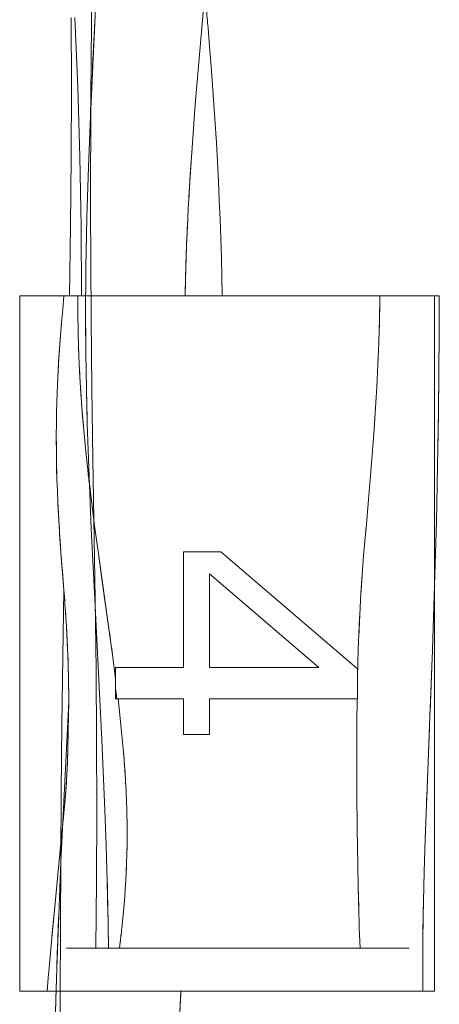
# Model space of a CAD drawing. Units: millimetres. Extents: x -4534 to 4839, y -3372 to 10330.
# Drawn here: x -435 to -224, y 5102 to 5598 of the extents above; entities that cross this region are included whole.
import ezdxf

# ---------------------------------------------------------------- set-up
doc = ezdxf.new("R2010")
doc.units = ezdxf.units.MM
doc.layers.add('Toestel 2D', color=7, linetype='Continuous', lineweight=20)

# ---------------------------------------------------------------- blocks, each defined once
blk = doc.blocks.new('WP-TC27')
at = {"layer": 'Toestel 2D'}
for p, q in [((-435.11, 5458.67), (-435.11, 5108.67)), ((-226.51, 5458.67), (-435.11, 5458.67)), ((-435.11, 5108.67), (-435.11, 5458.67)), ((-435.11, 5458.67), (-226.51, 5458.67)), ((-224.03, 5458.67), (-412.86, 5458.67)), ((-412.86, 5458.67), (-224.03, 5458.67)), ((-253.91, 5458.67), (-405.8, 5458.67)), ((-405.8, 5458.67), (-253.91, 5458.67)), ((-226.51, 5108.67), (-226.51, 5458.67)), ((-226.51, 5458.67), (-226.51, 5108.67)), ((-352.68, 5271.55), (-352.68, 5329.82)), ((-352.68, 5329.82), (-352.68, 5329.82)), ((-352.68, 5329.82), (-352.68, 5271.55)), ((-352.68, 5329.82), (-333.88, 5329.82)), ((-333.88, 5329.82), (-352.68, 5329.82)), ((-352.68, 5329.82), (-352.68, 5329.82)), ((-333.88, 5329.82), (-352.68, 5329.82)), ((-352.68, 5329.82), (-352.68, 5271.55)), ((-352.68, 5271.55), (-352.68, 5329.82)), ((-352.68, 5329.82), (-333.88, 5329.82)), ((-352.68, 5329.82), (-352.68, 5271.55)), ((-352.68, 5271.55), (-352.68, 5329.82)), ((-352.68, 5329.82), (-352.68, 5329.82)), ((-333.88, 5329.82), (-352.68, 5329.82)), ((-352.68, 5329.82), (-352.68, 5329.82)), ((-352.68, 5329.82), (-333.88, 5329.82)), ((-333.88, 5329.82), (-352.68, 5329.82)), ((-352.68, 5329.82), (-352.68, 5271.55)), ((-352.68, 5271.55), (-352.68, 5329.82)), ((-352.68, 5329.82), (-333.88, 5329.82)), ((-352.68, 5329.82), (-352.68, 5271.55)), ((-352.68, 5271.55), (-352.68, 5329.82)), ((-352.68, 5329.82), (-352.68, 5329.82)), ((-333.88, 5329.82), (-352.68, 5329.82)), ((-352.68, 5329.82), (-352.68, 5329.82)), ((-352.68, 5329.82), (-333.88, 5329.82)), ((-333.88, 5329.82), (-352.68, 5329.82)), ((-352.68, 5329.82), (-352.68, 5271.55)), ((-352.68, 5271.55), (-352.68, 5329.82)), ((-352.68, 5329.82), (-333.88, 5329.82)), ((-352.68, 5329.82), (-352.68, 5271.55)), ((-352.68, 5271.55), (-352.68, 5329.82)), ((-352.68, 5329.82), (-352.68, 5329.82)), ((-333.88, 5329.82), (-352.68, 5329.82)), ((-352.68, 5329.82), (-352.68, 5329.82)), ((-352.68, 5329.82), (-333.88, 5329.82)), ((-333.88, 5329.82), (-352.68, 5329.82)), ((-352.68, 5329.82), (-352.68, 5271.55)), ((-352.68, 5271.55), (-352.68, 5329.82)), ((-352.68, 5329.82), (-333.88, 5329.82)), ((-333.88, 5329.82), (-333.88, 5329.82)), ((-333.88, 5329.82), (-265.22, 5270.89)), ((-265.22, 5270.89), (-333.88, 5329.82)), ((-333.88, 5329.82), (-333.88, 5329.82)), ((-265.22, 5270.89), (-333.88, 5329.82)), ((-333.88, 5329.82), (-265.22, 5270.89)), ((-333.88, 5329.82), (-333.88, 5329.82)), ((-265.22, 5270.89), (-333.88, 5329.82)), ((-333.88, 5329.82), (-333.88, 5329.82)), ((-333.88, 5329.82), (-265.22, 5270.89)), ((-265.22, 5270.89), (-333.88, 5329.82)), ((-333.88, 5329.82), (-265.22, 5270.89)), ((-333.88, 5329.82), (-333.88, 5329.82)), ((-265.22, 5270.89), (-333.88, 5329.82)), ((-333.88, 5329.82), (-333.88, 5329.82)), ((-333.88, 5329.82), (-265.22, 5270.89)), ((-265.22, 5270.89), (-333.88, 5329.82)), ((-333.88, 5329.82), (-265.22, 5270.89)), ((-333.88, 5329.82), (-333.88, 5329.82)), ((-265.22, 5270.89), (-333.88, 5329.82)), ((-333.88, 5329.82), (-333.88, 5329.82)), ((-333.88, 5329.82), (-265.22, 5270.89)), ((-265.22, 5270.89), (-333.88, 5329.82)), ((-333.88, 5329.82), (-265.22, 5270.89)), ((-284.66, 5271.55), (-339.67, 5318.75)), ((-339.67, 5318.75), (-339.67, 5318.75)), ((-339.67, 5318.75), (-284.66, 5271.55)), ((-339.67, 5318.75), (-339.67, 5271.55)), ((-339.67, 5271.55), (-339.67, 5318.75)), ((-339.67, 5318.75), (-339.67, 5318.75)), ((-339.67, 5318.75), (-284.66, 5271.55)), ((-339.67, 5271.55), (-339.67, 5318.75)), ((-284.66, 5271.55), (-339.67, 5318.75)), ((-339.67, 5318.75), (-339.67, 5271.55)), ((-339.67, 5318.75), (-284.66, 5271.55)), ((-284.66, 5271.55), (-339.67, 5318.75)), ((-339.67, 5318.75), (-339.67, 5318.75)), ((-339.67, 5271.55), (-339.67, 5318.75)), ((-339.67, 5318.75), (-339.67, 5318.75)), ((-339.67, 5318.75), (-339.67, 5271.55)), ((-339.67, 5271.55), (-339.67, 5318.75)), ((-339.67, 5318.75), (-284.66, 5271.55)), ((-284.66, 5271.55), (-339.67, 5318.75)), ((-339.67, 5318.75), (-339.67, 5271.55)), ((-339.67, 5318.75), (-284.66, 5271.55)), ((-284.66, 5271.55), (-339.67, 5318.75)), ((-339.67, 5318.75), (-339.67, 5318.75)), ((-339.67, 5271.55), (-339.67, 5318.75)), ((-339.67, 5318.75), (-339.67, 5318.75)), ((-339.67, 5318.75), (-339.67, 5271.55)), ((-339.67, 5271.55), (-339.67, 5318.75)), ((-339.67, 5318.75), (-284.66, 5271.55)), ((-284.66, 5271.55), (-339.67, 5318.75)), ((-339.67, 5318.75), (-339.67, 5271.55)), ((-339.67, 5318.75), (-284.66, 5271.55)), ((-284.66, 5271.55), (-339.67, 5318.75)), ((-339.67, 5318.75), (-339.67, 5318.75)), ((-339.67, 5271.55), (-339.67, 5318.75)), ((-339.67, 5318.75), (-339.67, 5318.75)), ((-339.67, 5318.75), (-339.67, 5271.55)), ((-339.67, 5271.55), (-339.67, 5318.75)), ((-339.67, 5318.75), (-284.66, 5271.55)), ((-284.66, 5271.55), (-339.67, 5318.75)), ((-339.67, 5318.75), (-339.67, 5271.55)), ((-386.87, 5255.85), (-386.87, 5271.55)), ((-386.87, 5271.55), (-386.87, 5271.55)), ((-386.87, 5271.55), (-386.87, 5255.85)), ((-386.87, 5271.55), (-352.68, 5271.55)), ((-352.68, 5271.55), (-386.87, 5271.55)), ((-386.87, 5271.55), (-386.87, 5271.55)), ((-352.68, 5271.55), (-386.87, 5271.55)), ((-386.87, 5271.55), (-386.87, 5255.85)), ((-386.87, 5255.85), (-386.87, 5271.55)), ((-386.87, 5271.55), (-352.68, 5271.55)), ((-386.87, 5271.55), (-386.87, 5255.85)), ((-386.87, 5255.85), (-386.87, 5271.55)), ((-386.87, 5271.55), (-386.87, 5271.55)), ((-352.68, 5271.55), (-386.87, 5271.55)), ((-386.87, 5271.55), (-386.87, 5271.55)), ((-386.87, 5271.55), (-352.68, 5271.55)), ((-352.68, 5271.55), (-386.87, 5271.55)), ((-386.87, 5271.55), (-386.87, 5255.85)), ((-386.87, 5255.85), (-386.87, 5271.55)), ((-386.87, 5271.55), (-352.68, 5271.55)), ((-352.68, 5271.55), (-386.87, 5271.55)), ((-386.87, 5271.55), (-386.87, 5271.55)), ((-386.87, 5271.55), (-352.68, 5271.55)), ((-386.87, 5271.55), (-386.87, 5266.1)), ((-386.87, 5260.75), (-386.87, 5271.55)), ((-386.87, 5271.55), (-386.87, 5271.55)), ((-352.68, 5271.55), (-386.87, 5271.55)), ((-386.87, 5271.55), (-386.87, 5260.75)), ((-386.87, 5266.1), (-386.87, 5271.55)), ((-386.87, 5271.55), (-352.68, 5271.55)), ((-386.87, 5271.55), (-386.87, 5255.85)), ((-386.87, 5255.85), (-386.87, 5271.55)), ((-386.87, 5271.55), (-386.87, 5271.55)), ((-352.68, 5271.55), (-386.87, 5271.55)), ((-386.87, 5271.55), (-386.87, 5271.55)), ((-386.87, 5271.55), (-352.68, 5271.55)), ((-352.68, 5271.55), (-386.87, 5271.55)), ((-386.87, 5271.55), (-386.87, 5255.85)), ((-386.87, 5255.85), (-386.87, 5271.55)), ((-386.87, 5271.55), (-352.68, 5271.55)), ((-352.68, 5271.55), (-352.68, 5271.55)), ((-352.68, 5271.55), (-352.68, 5271.55)), ((-352.68, 5271.55), (-352.68, 5271.55)), ((-352.68, 5271.55), (-352.68, 5271.55)), ((-352.68, 5271.55), (-352.68, 5271.55)), ((-352.68, 5271.55), (-352.68, 5271.55)), ((-352.68, 5271.55), (-352.68, 5271.55)), ((-352.68, 5271.55), (-352.68, 5271.55)), ((-339.67, 5271.55), (-339.67, 5271.55)), ((-339.67, 5271.55), (-284.66, 5271.55)), ((-284.66, 5271.55), (-339.67, 5271.55)), ((-339.67, 5271.55), (-339.67, 5271.55)), ((-284.66, 5271.55), (-339.67, 5271.55)), ((-339.67, 5271.55), (-284.66, 5271.55)), ((-284.66, 5271.55), (-339.67, 5271.55)), ((-339.67, 5271.55), (-339.67, 5271.55)), ((-339.67, 5271.55), (-284.66, 5271.55)), ((-339.67, 5271.55), (-339.67, 5271.55)), ((-284.66, 5271.55), (-339.67, 5271.55)), ((-339.67, 5271.55), (-284.66, 5271.55)), ((-284.66, 5271.55), (-339.67, 5271.55)), ((-339.67, 5271.55), (-339.67, 5271.55)), ((-339.67, 5271.55), (-284.66, 5271.55)), ((-339.67, 5271.55), (-339.67, 5271.55)), ((-284.66, 5271.55), (-339.67, 5271.55)), ((-339.67, 5271.55), (-284.66, 5271.55)), ((-284.66, 5271.55), (-339.67, 5271.55)), ((-339.67, 5271.55), (-339.67, 5271.55)), ((-339.67, 5271.55), (-284.66, 5271.55)), ((-339.67, 5271.55), (-339.67, 5271.55)), ((-284.66, 5271.55), (-339.67, 5271.55)), ((-339.67, 5271.55), (-284.66, 5271.55)), ((-284.66, 5271.55), (-284.66, 5271.55)), ((-284.66, 5271.55), (-284.66, 5271.55)), ((-284.66, 5271.55), (-284.66, 5271.55)), ((-284.66, 5271.55), (-284.66, 5271.55)), ((-284.66, 5271.55), (-284.66, 5271.55)), ((-284.66, 5271.55), (-284.66, 5271.55)), ((-284.66, 5271.55), (-284.66, 5271.55)), ((-284.66, 5271.55), (-284.66, 5271.55)), ((-265.22, 5270.89), (-265.22, 5270.89)), ((-265.22, 5270.89), (-265.22, 5255.85)), ((-265.22, 5255.85), (-265.22, 5270.89)), ((-265.22, 5270.89), (-265.22, 5270.89)), ((-265.22, 5255.85), (-265.22, 5270.89)), ((-265.22, 5270.89), (-265.22, 5255.85)), ((-265.22, 5255.85), (-265.22, 5270.89)), ((-265.22, 5270.89), (-265.22, 5270.89)), ((-265.22, 5270.89), (-265.22, 5255.85)), ((-265.22, 5270.89), (-265.22, 5270.89)), ((-265.22, 5255.85), (-265.22, 5270.89)), ((-265.22, 5270.89), (-265.22, 5255.85)), ((-265.22, 5270.89), (-265.22, 5270.89)), ((-265.22, 5265.34), (-265.22, 5270.89)), ((-265.22, 5270.89), (-265.22, 5270.89)), ((-265.22, 5270.89), (-265.22, 5255.85)), ((-265.22, 5255.85), (-265.22, 5270.89)), ((-265.22, 5270.89), (-265.22, 5265.34)), ((-265.22, 5255.85), (-265.22, 5270.89)), ((-265.22, 5270.89), (-265.22, 5270.89)), ((-265.22, 5270.89), (-265.22, 5255.85)), ((-265.22, 5270.89), (-265.22, 5270.89)), ((-265.22, 5255.85), (-265.22, 5270.89)), ((-265.22, 5270.89), (-265.22, 5255.85)), ((-352.68, 5255.85), (-386.87, 5255.85)), ((-386.87, 5255.85), (-386.87, 5255.85)), ((-386.87, 5255.85), (-352.68, 5255.85)), ((-386.87, 5255.85), (-386.87, 5255.85)), ((-386.87, 5255.85), (-352.68, 5255.85)), ((-352.68, 5255.85), (-386.87, 5255.85)), ((-386.87, 5255.85), (-352.68, 5255.85)), ((-352.68, 5255.85), (-386.87, 5255.85)), ((-386.87, 5255.85), (-386.87, 5255.85)), ((-386.87, 5255.85), (-386.87, 5255.85)), ((-386.87, 5255.85), (-352.68, 5255.85)), ((-352.68, 5255.85), (-386.87, 5255.85)), ((-386.87, 5255.85), (-352.68, 5255.85)), ((-352.68, 5255.85), (-386.87, 5255.85)), ((-386.87, 5255.85), (-386.87, 5255.85)), ((-386.87, 5255.85), (-386.87, 5255.85)), ((-386.87, 5255.85), (-352.68, 5255.85)), ((-352.68, 5255.85), (-386.87, 5255.85)), ((-352.68, 5255.85), (-386.29, 5255.85)), ((-386.29, 5255.85), (-352.68, 5255.85)), ((-385.62, 5255.85), (-352.68, 5255.85)), ((-352.68, 5255.85), (-385.62, 5255.85)), ((-352.68, 5255.85), (-352.68, 5255.85)), ((-352.68, 5237.85), (-352.68, 5255.85)), ((-352.68, 5255.85), (-352.68, 5255.85)), ((-352.68, 5255.85), (-352.68, 5237.85)), ((-352.68, 5255.85), (-352.68, 5237.85)), ((-352.68, 5237.85), (-352.68, 5255.85)), ((-352.68, 5255.85), (-352.68, 5237.85)), ((-352.68, 5237.85), (-352.68, 5255.85)), ((-352.68, 5255.85), (-352.68, 5255.85)), ((-352.68, 5255.85), (-352.68, 5255.85)), ((-352.68, 5255.85), (-352.68, 5237.85)), ((-352.68, 5237.85), (-352.68, 5255.85)), ((-352.68, 5255.85), (-352.68, 5255.85)), ((-352.68, 5255.85), (-352.68, 5237.85)), ((-352.68, 5237.85), (-352.68, 5255.85)), ((-352.68, 5255.85), (-352.68, 5255.85)), ((-352.68, 5255.85), (-352.68, 5237.85)), ((-352.68, 5237.85), (-352.68, 5255.85)), ((-352.68, 5255.85), (-352.68, 5237.85)), ((-352.68, 5237.85), (-352.68, 5255.85)), ((-352.68, 5255.85), (-352.68, 5255.85)), ((-352.68, 5255.85), (-352.68, 5255.85)), ((-352.68, 5255.85), (-352.68, 5237.85)), ((-352.68, 5237.85), (-352.68, 5255.85)), ((-265.22, 5255.85), (-339.67, 5255.85)), ((-339.67, 5255.85), (-339.67, 5255.85)), ((-339.67, 5255.85), (-265.22, 5255.85)), ((-339.67, 5255.85), (-339.67, 5237.85)), ((-339.67, 5237.85), (-339.67, 5255.85)), ((-339.67, 5255.85), (-339.67, 5255.85)), ((-339.67, 5237.85), (-339.67, 5255.85)), ((-339.67, 5255.85), (-265.22, 5255.85)), ((-265.22, 5255.85), (-339.67, 5255.85)), ((-339.67, 5255.85), (-339.67, 5237.85)), ((-339.67, 5255.85), (-265.22, 5255.85)), ((-265.22, 5255.85), (-339.67, 5255.85)), ((-339.67, 5255.85), (-339.67, 5255.85)), ((-339.67, 5237.85), (-339.67, 5255.85)), ((-339.67, 5255.85), (-339.67, 5255.85)), ((-339.67, 5255.85), (-339.67, 5237.85)), ((-339.67, 5237.85), (-339.67, 5255.85)), ((-339.67, 5255.85), (-265.22, 5255.85)), ((-265.22, 5255.85), (-339.67, 5255.85)), ((-339.67, 5255.85), (-339.67, 5237.85)), ((-265.22, 5255.85), (-339.67, 5255.85)), ((-339.67, 5255.85), (-339.67, 5255.85)), ((-339.67, 5255.85), (-265.39, 5255.85)), ((-339.67, 5237.85), (-339.67, 5255.85)), ((-339.67, 5255.85), (-339.67, 5255.85)), ((-339.67, 5255.85), (-339.67, 5237.85)), ((-339.67, 5237.85), (-339.67, 5255.85)), ((-339.67, 5255.85), (-265.22, 5255.85)), ((-265.39, 5255.85), (-339.67, 5255.85)), ((-339.67, 5255.85), (-339.67, 5237.85)), ((-339.67, 5255.85), (-265.22, 5255.85)), ((-265.22, 5255.85), (-339.67, 5255.85)), ((-339.67, 5255.85), (-339.67, 5255.85)), ((-339.67, 5237.85), (-339.67, 5255.85)), ((-339.67, 5255.85), (-339.67, 5255.85)), ((-339.67, 5255.85), (-339.67, 5237.85)), ((-339.67, 5237.85), (-339.67, 5255.85)), ((-339.67, 5255.85), (-265.22, 5255.85)), ((-265.22, 5255.85), (-339.67, 5255.85)), ((-339.67, 5255.85), (-339.67, 5237.85)), ((-265.22, 5255.85), (-265.22, 5255.85)), ((-265.22, 5255.85), (-265.22, 5255.85)), ((-265.22, 5255.85), (-265.22, 5255.85)), ((-265.22, 5255.85), (-265.22, 5255.85)), ((-265.22, 5255.85), (-265.22, 5255.85)), ((-265.22, 5255.85), (-265.22, 5255.85)), ((-265.22, 5255.85), (-265.22, 5255.85)), ((-265.22, 5255.85), (-265.22, 5255.85)), ((-339.67, 5237.85), (-352.68, 5237.85)), ((-352.68, 5237.85), (-352.68, 5237.85)), ((-352.68, 5237.85), (-339.67, 5237.85)), ((-352.68, 5237.85), (-352.68, 5237.85)), ((-352.68, 5237.85), (-339.67, 5237.85)), ((-339.67, 5237.85), (-352.68, 5237.85)), ((-352.68, 5237.85), (-339.67, 5237.85)), ((-339.67, 5237.85), (-352.68, 5237.85)), ((-352.68, 5237.85), (-352.68, 5237.85)), ((-352.68, 5237.85), (-352.68, 5237.85)), ((-352.68, 5237.85), (-339.67, 5237.85)), ((-339.67, 5237.85), (-352.68, 5237.85)), ((-352.68, 5237.85), (-339.67, 5237.85)), ((-339.67, 5237.85), (-352.68, 5237.85)), ((-352.68, 5237.85), (-352.68, 5237.85)), ((-352.68, 5237.85), (-352.68, 5237.85)), ((-352.68, 5237.85), (-339.67, 5237.85)), ((-339.67, 5237.85), (-352.68, 5237.85)), ((-352.68, 5237.85), (-339.67, 5237.85)), ((-339.67, 5237.85), (-352.68, 5237.85)), ((-352.68, 5237.85), (-352.68, 5237.85)), ((-352.68, 5237.85), (-352.68, 5237.85)), ((-352.68, 5237.85), (-339.67, 5237.85)), ((-339.67, 5237.85), (-352.68, 5237.85)), ((-339.67, 5237.85), (-339.67, 5237.85)), ((-339.67, 5237.85), (-339.67, 5237.85)), ((-339.67, 5237.85), (-339.67, 5237.85)), ((-339.67, 5237.85), (-339.67, 5237.85)), ((-339.67, 5237.85), (-339.67, 5237.85)), ((-339.67, 5237.85), (-339.67, 5237.85)), ((-339.67, 5237.85), (-339.67, 5237.85)), ((-339.67, 5237.85), (-339.67, 5237.85)), ((-384.88, 5130.35), (-263.91, 5130.35)), ((-263.91, 5130.35), (-384.88, 5130.35)), ((-435.11, 5108.67), (-226.51, 5108.67)), ((-226.51, 5108.67), (-435.11, 5108.67)), ((-421.25, 5108.67), (-232.37, 5108.67)), ((-232.37, 5108.67), (-421.25, 5108.67))]:
    blk.add_line(p, q, dxfattribs=at)
for points in [[(-407.39, 5598.8), (-405.88, 5563.75), (-404.81, 5528.71), (-404.17, 5493.69), (-403.97, 5458.67)], [(-403.97, 5458.67), (-404.17, 5493.69), (-404.81, 5528.71), (-405.88, 5563.75), (-407.39, 5598.8)], [(-410.12, 5458.67), (-409.54, 5493.69), (-409.14, 5528.71), (-408.98, 5563.75), (-409.15, 5598.8)], [(-409.15, 5598.8), (-408.98, 5563.75), (-409.14, 5528.71), (-409.54, 5493.69), (-410.12, 5458.67)], [(-396.86, 5130.35), (-396.44, 5164.11), (-396.28, 5199.71), (-396.4, 5235.21), (-396.72, 5270.64), (-397.19, 5306.02), (-398.29, 5376.73), (-398.8, 5412.1), (-399.18, 5447.52), (-399.44, 5503.11), (-399.32, 5558.81), (-398.86, 5614.58), (-398.13, 5670.35)], [(-398.13, 5670.35), (-398.86, 5614.58), (-399.32, 5558.81), (-399.44, 5503.11), (-399.18, 5447.52), (-398.8, 5412.1), (-398.29, 5376.73), (-397.19, 5306.02), (-396.72, 5270.64), (-396.4, 5235.21), (-396.28, 5199.71), (-396.44, 5164.11), (-396.86, 5130.35)], [(-412.86, 5458.67), (-410.12, 5458.67)], [(-410.12, 5458.67), (-412.86, 5458.67)], [(-403.97, 5458.67), (-406.87, 5458.67), (-410.12, 5458.67)], [(-410.12, 5458.67), (-406.87, 5458.67), (-403.97, 5458.67)], [(-351.87, 5458.67), (-376.9, 5458.67), (-395.83, 5458.67), (-401.91, 5458.67), (-405.8, 5458.67)], [(-405.8, 5458.67), (-401.91, 5458.67), (-395.83, 5458.67), (-376.9, 5458.67), (-351.87, 5458.67)], [(-403.97, 5458.67), (-401.93, 5458.67), (-399.63, 5458.67), (-398.1, 5458.67), (-395.9, 5458.67), (-385.07, 5458.67), (-361.2, 5458.67), (-333.24, 5458.67)], [(-333.24, 5458.67), (-361.2, 5458.67), (-385.07, 5458.67), (-395.9, 5458.67), (-398.1, 5458.67), (-399.63, 5458.67), (-401.93, 5458.67), (-403.97, 5458.67)], [(-351.87, 5458.67), (-333.46, 5458.67), (-330.08, 5458.67), (-323.08, 5458.67), (-311.9, 5458.67), (-308.91, 5458.67), (-295.1, 5458.67), (-283.53, 5458.67), (-282.6, 5458.67), (-281.4, 5458.67), (-276.44, 5458.67), (-266.24, 5458.67), (-264.43, 5458.67), (-261.75, 5458.67), (-253.91, 5458.67)], [(-253.91, 5458.67), (-261.75, 5458.67), (-264.43, 5458.67), (-266.24, 5458.67), (-276.44, 5458.67), (-281.4, 5458.67), (-282.6, 5458.67), (-283.53, 5458.67), (-295.1, 5458.67), (-308.91, 5458.67), (-311.9, 5458.67), (-323.08, 5458.67), (-330.08, 5458.67), (-333.46, 5458.67), (-351.87, 5458.67)], [(-333.24, 5458.67), (-316.72, 5458.67), (-301.14, 5458.67), (-293.82, 5458.67), (-280.62, 5458.67), (-277.18, 5458.67), (-251.06, 5458.67), (-246.7, 5458.67), (-241.1, 5458.67), (-228.14, 5458.67), (-227.3, 5458.67), (-224.03, 5458.67)], [(-224.03, 5458.67), (-227.3, 5458.67), (-228.14, 5458.67), (-241.1, 5458.67), (-246.7, 5458.67), (-251.06, 5458.67), (-277.18, 5458.67), (-280.62, 5458.67), (-293.82, 5458.67), (-301.14, 5458.67), (-316.72, 5458.67), (-333.24, 5458.67)], [(-412.89, 5310.78), (-413.84, 5242.92), (-414.2, 5208.99), (-414.46, 5175.08), (-414.63, 5141.18), (-414.69, 5107.3), (-414.63, 5073.46), (-414.45, 5039.67), (-414.05, 4997.78), (-413.51, 4955.94), (-412.3, 4872.32)], [(-386.87, 5266.1), (-386.87, 5260.75)], [(-386.87, 5260.75), (-386.87, 5266.1)], [(-265.22, 5255.85), (-265.22, 5265.34)], [(-265.22, 5265.34), (-265.22, 5255.85)], [(-386.29, 5255.85), (-385.62, 5255.85)], [(-385.62, 5255.85), (-386.29, 5255.85)], [(-265.39, 5255.85), (-265.22, 5255.85)], [(-265.22, 5255.85), (-265.39, 5255.85)], [(-263.91, 5130.35), (-261.68, 5130.35), (-252.33, 5130.35), (-248.84, 5130.35), (-247.35, 5130.35), (-245.04, 5130.35), (-239.14, 5130.35), (-240.92, 5130.35), (-248.06, 5130.35), (-258.82, 5130.35), (-263.07, 5130.35), (-264.34, 5130.35), (-268.31, 5130.35), (-276.41, 5130.35), (-281.86, 5130.35), (-286.79, 5130.35), (-291.29, 5130.35), (-306.69, 5130.35), (-310.1, 5130.35), (-318.09, 5130.35), (-319.66, 5130.35), (-321.71, 5130.35), (-324.76, 5130.35), (-326.25, 5130.35), (-329.16, 5130.35), (-332.78, 5130.35), (-361.05, 5130.35), (-385.92, 5130.35), (-403.55, 5130.35), (-411.49, 5130.35), (-408.51, 5130.35), (-396.86, 5130.35)], [(-396.86, 5130.35), (-408.51, 5130.35), (-411.49, 5130.35), (-403.55, 5130.35), (-385.92, 5130.35), (-361.05, 5130.35), (-332.78, 5130.35), (-329.16, 5130.35), (-326.25, 5130.35), (-324.76, 5130.35), (-321.71, 5130.35), (-319.66, 5130.35), (-318.09, 5130.35), (-310.1, 5130.35), (-306.69, 5130.35), (-291.29, 5130.35), (-286.79, 5130.35), (-281.86, 5130.35), (-276.41, 5130.35), (-268.31, 5130.35), (-264.34, 5130.35), (-263.07, 5130.35), (-258.82, 5130.35), (-248.06, 5130.35), (-240.92, 5130.35), (-239.14, 5130.35), (-245.04, 5130.35), (-247.35, 5130.35), (-248.84, 5130.35), (-252.33, 5130.35), (-261.68, 5130.35), (-263.91, 5130.35)], [(-396.86, 5130.35), (-393.59, 5130.35), (-390.45, 5130.35)], [(-390.45, 5130.35), (-393.59, 5130.35), (-396.86, 5130.35)], [(-384.88, 5130.35), (-386.04, 5130.35), (-388.75, 5130.35), (-389.27, 5130.35), (-390.45, 5130.35)], [(-390.45, 5130.35), (-389.27, 5130.35), (-388.75, 5130.35), (-386.04, 5130.35), (-384.88, 5130.35)], [(-421.25, 5108.67), (-412.82, 5108.67), (-393.38, 5108.67), (-374.76, 5108.67), (-353.99, 5108.67)], [(-353.99, 5108.67), (-374.76, 5108.67), (-393.38, 5108.67), (-412.82, 5108.67), (-421.25, 5108.67)], [(-232.37, 5108.67), (-233.82, 5108.67), (-234.88, 5108.67), (-236.13, 5108.67), (-237.56, 5108.67), (-239.2, 5108.67), (-241.05, 5108.67), (-243.13, 5108.67), (-245.47, 5108.67), (-247.75, 5108.67), (-250.18, 5108.67), (-254.41, 5108.67), (-267.42, 5108.67), (-268.87, 5108.67), (-270.02, 5108.67), (-273.25, 5108.67), (-280.85, 5108.67), (-299.92, 5108.67), (-304.81, 5108.67), (-313.26, 5108.67), (-326.46, 5108.67), (-330.46, 5108.67), (-333.56, 5108.67), (-344.24, 5108.67), (-353.99, 5108.67)], [(-353.99, 5108.67), (-344.24, 5108.67), (-333.56, 5108.67), (-330.46, 5108.67), (-326.46, 5108.67), (-313.26, 5108.67), (-304.81, 5108.67), (-299.92, 5108.67), (-280.85, 5108.67), (-273.25, 5108.67), (-270.02, 5108.67), (-268.87, 5108.67), (-267.42, 5108.67), (-254.41, 5108.67), (-250.18, 5108.67), (-247.75, 5108.67), (-245.47, 5108.67), (-243.13, 5108.67), (-241.05, 5108.67), (-239.2, 5108.67), (-237.56, 5108.67), (-236.13, 5108.67), (-234.88, 5108.67), (-233.82, 5108.67), (-232.37, 5108.67)]]:
    blk.add_lwpolyline(points, dxfattribs=at)
for points in [[(-390.45, 5130.35, 0.001508), (-390.7, 5147.23, 0.001786), (-391.07, 5164.12), (-391.59, 5181.94), (-392.23, 5199.73), (-393.77, 5235.24), (-397.37, 5306.04), (-399.09, 5341.39), (-400.54, 5376.74), (-401.1, 5394.42, -0.00095), (-401.34, 5403.26, -0.001048), (-401.54, 5412.11), (-401.83, 5429.81, -0.001242), (-401.91, 5438.66, -0.001338), (-401.94, 5447.52), (-401.78, 5472.85), (-401.29, 5498.21), (-400.53, 5523.6), (-399.55, 5549, -0.00129), (-398.42, 5574.43, -0.000501), (-397.2, 5599.86), (-394.73, 5650.73)], [(-394.73, 5650.73), (-397.2, 5599.86), (-399.55, 5549), (-400.53, 5523.6), (-401.29, 5498.21), (-401.78, 5472.85), (-401.94, 5447.52), (-401.83, 5429.81), (-401.54, 5412.11), (-401.1, 5394.42), (-400.54, 5376.74), (-399.09, 5341.39), (-397.37, 5306.04), (-393.77, 5235.24), (-392.23, 5199.73), (-391.59, 5181.94), (-391.07, 5164.12), (-390.71, 5147.24, -0.000807), (-390.56, 5138.8, -0.000737), (-390.45, 5130.35)], [(-341.87, 5613.04), (-345.19, 5574.4), (-346.77, 5555.08), (-347.52, 5545.43), (-348.23, 5535.77), (-348.9, 5526.12, 0.000642), (-349.22, 5521.3, 0.000696), (-349.52, 5516.48), (-350.09, 5506.83, 0.000804), (-350.35, 5502.01, 0.000859), (-350.59, 5497.19), (-351.03, 5487.56, 0.000968), (-351.22, 5482.74, 0.001023), (-351.39, 5477.92), (-351.67, 5468.29), (-351.87, 5458.67)], [(-351.87, 5458.67, -0.004587), (-351.39, 5477.94, -0.003703), (-350.59, 5497.19, -0.001691), (-350.09, 5506.84, -0.001472), (-349.52, 5516.48), (-348.9, 5526.12), (-348.23, 5535.77), (-347.52, 5545.43), (-346.77, 5555.08), (-345.19, 5574.4), (-341.87, 5613.04)], [(-342.09, 5613.04, -0.000899), (-341.22, 5603.39, -0.00095), (-340.38, 5593.73), (-339.58, 5584.07), (-338.82, 5574.42), (-338.09, 5564.77), (-337.42, 5555.12), (-336.78, 5545.47), (-336.19, 5535.82), (-335.64, 5526.18), (-335.15, 5516.53), (-334.7, 5506.89), (-334.3, 5497.25), (-333.95, 5487.6), (-333.66, 5477.96), (-333.42, 5468.31), (-333.24, 5458.67)], [(-333.24, 5458.67), (-333.42, 5468.31), (-333.66, 5477.96), (-333.95, 5487.6), (-334.3, 5497.25), (-334.7, 5506.89), (-335.15, 5516.53), (-335.64, 5526.18), (-336.19, 5535.82), (-336.78, 5545.47), (-337.42, 5555.12), (-338.09, 5564.77), (-338.82, 5574.42), (-339.58, 5584.07), (-340.38, 5593.73, 0.000478), (-340.79, 5598.55, 0.000465), (-341.22, 5603.38), (-342.09, 5613.04)], [(-412.86, 5458.67), (-413.49, 5452.01), (-414.07, 5445.37), (-414.61, 5438.74), (-415.09, 5432.11), (-415.51, 5425.47, 0.001142), (-415.7, 5422.15, 0.00118), (-415.88, 5418.83), (-416.18, 5412.17, 0.001254), (-416.3, 5408.84, 0.001286), (-416.41, 5405.5), (-416.56, 5399.77, 0.001141), (-416.61, 5396.94, 0.001151), (-416.65, 5394.11), (-416.69, 5388.51), (-416.68, 5382.95), (-416.62, 5377.4, 0.001067), (-416.57, 5374.63, 0.001034), (-416.52, 5371.85, 0.001019), (-416.44, 5369.06, 0.000976), (-416.36, 5366.28), (-416.16, 5360.66), (-415.9, 5354.41, 0.001858), (-415.58, 5348.17, 0.001669), (-415.22, 5341.94, 0.000797), (-415.03, 5338.83, 0.000748), (-414.82, 5335.71), (-414.39, 5329.49), (-413.92, 5323.26), (-412.89, 5310.78)], [(-412.89, 5310.78, -0.003045), (-414.38, 5329.47, -0.004865), (-415.58, 5348.17), (-415.9, 5354.41), (-416.16, 5360.66), (-416.36, 5366.28), (-416.52, 5371.85, -0.002086), (-416.62, 5377.4, -0.002201), (-416.68, 5382.95, -0.001117), (-416.69, 5385.73, -0.001129), (-416.69, 5388.51), (-416.65, 5394.11), (-416.56, 5399.77), (-416.41, 5405.5, -0.001286), (-416.3, 5408.84, -0.001254), (-416.18, 5412.17), (-415.88, 5418.83, -0.003483), (-415.31, 5428.79, -0.00312), (-414.61, 5438.74), (-414.07, 5445.37), (-413.49, 5452.01), (-412.86, 5458.67)], [(-405.8, 5458.67, 0.005952), (-405.77, 5444.32, 0.005858), (-405.41, 5429.98, 0.002877), (-405.09, 5422.54, 0.002685), (-404.69, 5415.11, 0.002564), (-404.22, 5407.74, 0.002364), (-403.67, 5400.38), (-403.06, 5393.07), (-402.39, 5385.79), (-401.67, 5378.55), (-400.89, 5371.35, 0.000802), (-400.49, 5367.76, 0.000747), (-400.08, 5364.18), (-399.22, 5357.05), (-397.41, 5342.89), (-395.52, 5328.87), (-393.58, 5314.99), (-390.06, 5289.98), (-388.41, 5277.93), (-386.86, 5266.1)], [(-386.86, 5266.1), (-388.41, 5277.93, 0.000726), (-389.23, 5283.96, 0.000495), (-390.06, 5289.98, 0.000737), (-392.79, 5309.42, -0.001259), (-395.52, 5328.87), (-397.41, 5342.89), (-399.22, 5357.05), (-400.08, 5364.18), (-400.89, 5371.35), (-401.67, 5378.55), (-402.39, 5385.79), (-403.06, 5393.07, -0.001085), (-403.38, 5396.72, -0.001136), (-403.67, 5400.38), (-404.22, 5407.72), (-404.69, 5415.11), (-405.09, 5422.52, -0.001406), (-405.26, 5426.25, -0.001453), (-405.41, 5429.98, -0.001417), (-405.53, 5433.56, -0.001463), (-405.64, 5437.14), (-405.77, 5444.27, -0.003024), (-405.83, 5451.47, -0.002938), (-405.8, 5458.67)], [(-253.91, 5458.67, -0.002103), (-254.04, 5449.91, -0.002562), (-254.25, 5441.16), (-254.45, 5435.27), (-254.92, 5424.07), (-255.51, 5412.94), (-256.13, 5402.51), (-256.85, 5391.67), (-257.62, 5380.82), (-258.41, 5370.36), (-259.57, 5356.22), (-260.86, 5341.82, 0.000156), (-261.09, 5339.43, 0.000746), (-261.31, 5337.04), (-262.1, 5327.92), (-262.82, 5318.53, 0.001239), (-263.14, 5313.83, 0.001225), (-263.44, 5309.13), (-264.06, 5298.16), (-264.55, 5287.24, 0.001254), (-264.76, 5281.78, 0.001183), (-264.94, 5276.32, 0.00115), (-265.09, 5270.83, 0.001066), (-265.22, 5265.34)], [(-265.22, 5265.34), (-264.94, 5276.32, -0.001183), (-264.76, 5281.78, -0.001254), (-264.55, 5287.24, -0.001285), (-264.32, 5292.7, -0.001339), (-264.06, 5298.16), (-263.44, 5309.13), (-262.82, 5318.53), (-262.1, 5327.92), (-261.31, 5337.04), (-260.86, 5341.82), (-259.57, 5356.22), (-258.41, 5370.36), (-257.62, 5380.82), (-256.85, 5391.67), (-256.13, 5402.51), (-255.51, 5412.94), (-254.92, 5424.07), (-254.45, 5435.27), (-254.25, 5441.16), (-254.1, 5446.95), (-253.91, 5458.67)], [(-232.37, 5108.67), (-232.39, 5124.18), (-232.25, 5139.1), (-231.99, 5153.83), (-231.61, 5168.74), (-231.09, 5185.29), (-230.47, 5202.54), (-228.96, 5241.43, 0.000243), (-228.31, 5258.4, 0.000453), (-227.68, 5275.37), (-226.58, 5307.79), (-225.52, 5344.97), (-224.74, 5382, 0.00101), (-224.44, 5401.18, 0.001043), (-224.22, 5420.37), (-224.09, 5439.54), (-224.03, 5458.67)], [(-224.03, 5458.67), (-224.09, 5439.54), (-224.22, 5420.37), (-224.44, 5401.19), (-224.74, 5382), (-225.52, 5344.97), (-226.58, 5307.79), (-227.68, 5275.37, -0.001052), (-229.07, 5238.95, 0.000448), (-230.47, 5202.54), (-231.09, 5185.29), (-231.61, 5168.74), (-231.99, 5153.83, 0.00208), (-232.25, 5139, 0.002392), (-232.39, 5124.18), (-232.37, 5108.67)], [(-412.3, 4872.32, 0.000336), (-412.9, 4914.13, -0.000232), (-413.51, 4955.94), (-414.05, 4997.78), (-414.45, 5039.67), (-414.63, 5073.46), (-414.69, 5107.3), (-414.63, 5141.18), (-414.46, 5175.08), (-414.2, 5208.99), (-413.84, 5242.92), (-412.89, 5310.78)], [(-412.89, 5310.78, -0.003224), (-411.87, 5296.27, -0.004894), (-411.08, 5281.74, -0.000619), (-411, 5280.02, -0.000633), (-410.93, 5278.31, -0.001281), (-410.81, 5274.9, -0.001331), (-410.7, 5271.49), (-410.61, 5268.09, -0.000686), (-410.57, 5266.39, -0.000694), (-410.54, 5264.69), (-410.48, 5261.28, -0.000708), (-410.47, 5259.58, -0.000713), (-410.45, 5257.88, -0.000716), (-410.44, 5256.17, -0.000719), (-410.44, 5254.46)], [(-410.44, 5254.46, 0.004288), (-410.54, 5264.68, 0.004027), (-410.81, 5274.89), (-410.93, 5278.31, 0.000633), (-411, 5280.02, 0.000619), (-411.08, 5281.74), (-411.25, 5285.38, 0.000614), (-411.34, 5287.19, 0.000593), (-411.44, 5289.01), (-411.64, 5292.62), (-411.86, 5296.24), (-412.1, 5299.86), (-412.35, 5303.48), (-412.62, 5307.12), (-412.89, 5310.78)], [(-386.87, 5260.75, -0.000269), (-386.79, 5260.13, -0.000272), (-386.72, 5259.52), (-386.58, 5258.3, -0.000285), (-386.44, 5257.08, -0.000296), (-386.29, 5255.85)], [(-386.29, 5255.85, 0.000296), (-386.36, 5256.47, 0.000293), (-386.44, 5257.08, 0.000429), (-386.65, 5258.91, 0.000406), (-386.87, 5260.75)], [(-410.44, 5254.46), (-410.7, 5240.16), (-410.93, 5229.72), (-411.09, 5224.57), (-411.3, 5219.54, -0.003717), (-411.56, 5214.69, -0.004813), (-411.9, 5209.85, -0.002879), (-412.54, 5202.46, -0.000325), (-413.22, 5195.07), (-414.2, 5184.81), (-416.27, 5163.72), (-417.68, 5149.38, 0.000477), (-418.33, 5142.5, 0.000687), (-418.97, 5135.61), (-420.17, 5122.13), (-420.72, 5115.41), (-421.25, 5108.67)], [(-421.25, 5108.67), (-420.72, 5115.41), (-420.17, 5122.13), (-418.97, 5135.61), (-417.68, 5149.38), (-416.27, 5163.72), (-414.2, 5184.81), (-413.22, 5195.07), (-412.29, 5205.37, 0.000147), (-412.09, 5207.61, 0.00181), (-411.9, 5209.85), (-411.56, 5214.67, 0.004107), (-411.3, 5219.62, 0.002319), (-411.09, 5224.57, 0.002974), (-410.86, 5232.37, 0.001549), (-410.7, 5240.16), (-410.44, 5254.46)], [(-412.78, 4872.36, -0.000545), (-413.79, 4893.26, -0.000907), (-414.73, 4914.16), (-415.59, 4935.06), (-416.35, 4955.96), (-416.98, 4976.87), (-417.45, 4997.79), (-417.75, 5018.72), (-417.86, 5039.67), (-417.81, 5053.05), (-417.69, 5066.44), (-417.21, 5093.25), (-416.46, 5120.08, -0.000966), (-416.01, 5133.51, -0.00082), (-415.5, 5146.93), (-414.37, 5173.8), (-413.12, 5200.68), (-410.44, 5254.46)], [(-410.44, 5254.46), (-413.12, 5200.68), (-414.37, 5173.8), (-415.5, 5146.93), (-416.46, 5120.08, 0.001039), (-416.86, 5106.67, 0.001186), (-417.21, 5093.25), (-417.69, 5066.44), (-417.81, 5053.05), (-417.86, 5039.67), (-417.75, 5018.72), (-417.45, 4997.79), (-416.98, 4976.87, 0.000882), (-416.68, 4966.42, 0.000792), (-416.35, 4955.96), (-415.59, 4935.06), (-414.73, 4914.16), (-412.78, 4872.36)], [(-385.61, 5255.85), (-384.88, 5249.45), (-384.16, 5242.67), (-383.49, 5235.89, -0.002494), (-382.89, 5229.1, -0.00285), (-382.37, 5222.3), (-381.92, 5215.49, -0.001624), (-381.72, 5212.07, -0.001709), (-381.55, 5208.66, -0.001754), (-381.41, 5205.23, -0.001835), (-381.29, 5201.81), (-381.19, 5198.38, -0.000965), (-381.15, 5196.66, -0.000985), (-381.12, 5194.94, -0.001254), (-381.09, 5192.75, -0.001281), (-381.07, 5190.57, -0.001287), (-381.06, 5188.39, -0.001308), (-381.06, 5186.21, -0.002634), (-381.1, 5181.87, -0.002671), (-381.19, 5177.52), (-381.32, 5173.17, -0.001339), (-381.41, 5170.99, -0.00133), (-381.5, 5168.81, -0.001331), (-381.61, 5166.61, -0.001314), (-381.73, 5164.42), (-382.01, 5160), (-382.27, 5156.27), (-382.57, 5152.54), (-382.9, 5148.82), (-383.25, 5145.11, -0.001614), (-383.63, 5141.41, -0.001454), (-384.03, 5137.71), (-384.88, 5130.35)], [(-384.88, 5130.35, 0.002508), (-384.03, 5137.72, 0.003142), (-383.25, 5145.11), (-382.9, 5148.82), (-382.57, 5152.54), (-382.27, 5156.27, 0.001028), (-382.14, 5158.13, 0.00107), (-382.01, 5160), (-381.73, 5164.42), (-381.5, 5168.81), (-381.32, 5173.17), (-381.19, 5177.52), (-381.1, 5181.87), (-381.06, 5186.21), (-381.07, 5190.57, 0.001281), (-381.09, 5192.75, 0.001254), (-381.12, 5194.94, 0.000985), (-381.15, 5196.66, 0.000965), (-381.19, 5198.38), (-381.29, 5201.81, 0.001835), (-381.41, 5205.23, 0.001754), (-381.55, 5208.66, 0.003373), (-381.92, 5215.48, 0.003032), (-382.37, 5222.3, 0.001447), (-382.62, 5225.7, 0.001359), (-382.89, 5229.1), (-383.49, 5235.89), (-384.16, 5242.67), (-384.88, 5249.45), (-385.61, 5255.85)], [(-265.39, 5255.85), (-265.52, 5243.88), (-265.57, 5231.89, 0.000631), (-265.57, 5225.99, 0.00055), (-265.55, 5220.09), (-265.49, 5208.66), (-265.31, 5190.17), (-265.05, 5171.87), (-264.84, 5161.24), (-264.58, 5150.89), (-264.27, 5140.65), (-263.91, 5130.35)], [(-263.91, 5130.35), (-264.27, 5140.65), (-264.58, 5150.89, -0.000667), (-264.72, 5156.07, -0.000639), (-264.84, 5161.24), (-265.05, 5171.87), (-265.31, 5190.17), (-265.49, 5208.66), (-265.55, 5220.09, -0.00055), (-265.57, 5225.99, -0.000631), (-265.57, 5231.89), (-265.52, 5243.88), (-265.39, 5255.85)], [(-353.99, 5108.67, 0.001217), (-354.43, 5100.04, 0.001332), (-354.84, 5091.4), (-355.2, 5082.77), (-355.51, 5074.15), (-355.76, 5065.52, 0.003616), (-356.11, 5047.18, 0.003941), (-356.18, 5028.83), (-356.09, 5018), (-355.91, 5007.18), (-355.64, 4996.36), (-355.29, 4985.54), (-354.86, 4974.73), (-354.36, 4963.92), (-353.8, 4953.11), (-353.17, 4942.3), (-352.49, 4931.49), (-350.98, 4909.88), (-349.31, 4888.27), (-347.52, 4866.65)], [(-347.52, 4866.65), (-349.31, 4888.27, -0.000725), (-350.16, 4899.07, -0.000886), (-350.98, 4909.88), (-352.49, 4931.49), (-353.17, 4942.3), (-353.8, 4953.11), (-354.36, 4963.92), (-354.86, 4974.73), (-355.29, 4985.54), (-355.64, 4996.36), (-355.91, 5007.18, -0.001015), (-356.01, 5012.59, -0.001055), (-356.09, 5018), (-356.18, 5028.83), (-356.18, 5039.67), (-356.1, 5048.28), (-355.96, 5056.9), (-355.76, 5065.52), (-355.51, 5074.15), (-355.2, 5082.77), (-354.84, 5091.4), (-353.99, 5108.67)]]:
    blk.add_lwpolyline(points, format="xyb", dxfattribs=at)
at = {"layer": 'Toestel 2D', "extrusion": (1.83697e-16, 1, 3.87284e-16)}
for centre in [(330.81, 0, 5458.67), (330.81, 0, 5108.67)]:
    blk.add_arc(centre, 108, 15.0448, 164.9552, dxfattribs=at)
at = {"layer": 'Toestel 2D', "extrusion": (-1.83697e-16, -1, -3.87284e-16)}
for centre in [(-330.81, 0, -5458.67), (-330.81, 0, -5108.67)]:
    blk.add_arc(centre, 108, 15.0448, 164.9552, dxfattribs=at)

msp = doc.modelspace()

# ---------------------------------------------------------------- block references
at = {"color": 1}
msp.add_blockref('WP-TC27', (0, 0), dxfattribs=at)

doc.saveas('drawing.dxf')
